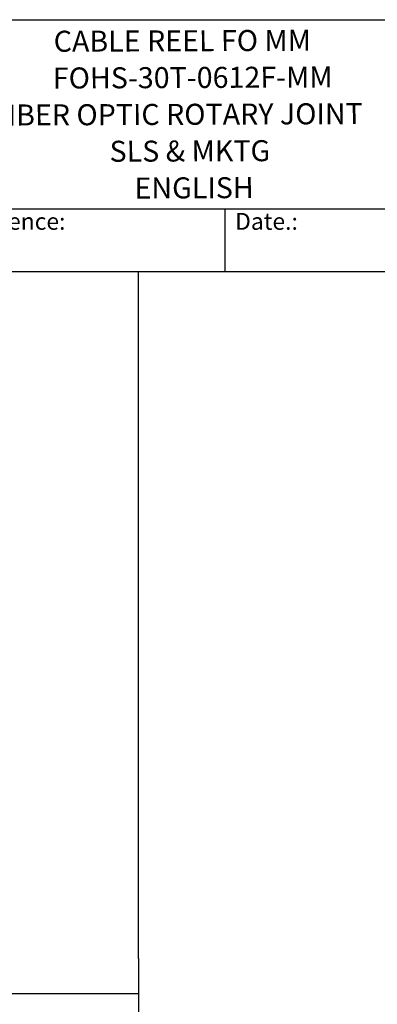
# Model space of a CAD drawing. Units: millimetres. Extents: x 171 to 2299, y 21 to 2996.
# Drawn here: x 1095 to 1564, y 1708 to 2996 of the extents above; entities that cross this region are included whole.
import ezdxf
from ezdxf.enums import TextEntityAlignment as Align

# ---------------------------------------------------------------- set-up
doc = ezdxf.new("R2010")
doc.units = ezdxf.units.MM
doc.header["$LTSCALE"] = 11
for name, color, linetype, lineweight in [('Sketch Geometry(Hillmar_metric)', 7, 'Continuous', 25), ('Symbols(Hillmar_metric)', 7, 'Continuous', 18), ('Visible Edges(Hillmar_metric)', 7, 'Continuous', 25)]:
    doc.layers.add(name, color=color, linetype=linetype, lineweight=lineweight)
doc.styles.add('Hillmar_Imperial_Parts_List', font='arial.ttf')
doc.styles.add('Hillmar_metric_title_block', font='arial.ttf')
doc.styles.add('Text Style48', font='arial.ttf')
doc.styles.add('Text Style95', font='arial.ttf')
doc.styles.add('Text Style96', font='arialbd.ttf')

# ---------------------------------------------------------------- blocks, each defined once
blk = doc.blocks.new('Borders Default Border')
at = {"layer": 'Sketch Geometry(Hillmar_metric)', "flags": 128}
blk.add_lwpolyline([(21, 12), (21, 272.4), (209, 272.4), (209, 12), (21, 12)], dxfattribs=at)
blk = doc.blocks.new('Title Blocks Hillmar_Metric')
at = {"layer": 'Visible Edges(Hillmar_metric)'}
for p, q in [((25.42, 271.67), (213.42, 271.67)), ((70.42, 249.17), (213.42, 249.17)), ((128.42, 249.17), (128.42, 241.67)), ((213.42, 241.67), (25.42, 241.67))]:
    blk.add_line(p, q, dxfattribs=at)
at = {"layer": 'Symbols(Hillmar_metric)', "color": 7, "char_height": 2, "attachment_point": 4, "style": 'Hillmar_Imperial_Parts_List'}
for s, insert, width in [('  Company / Project Reference:', (70.42, 247.42), 44.6915), ('  Date.:', (128.42, 247.42), 17.1049)]:
    blk.add_mtext(s, dxfattribs=dict(at, insert=insert, width=width))
at = {"layer": 'Symbols(Hillmar_metric)', "color": 7}
for tag, p, height, rotation, style in [('<Line1>_001', (108, 267.85), 2.5, 0.2344, 'Text Style96'), ('<Line2>_001', (107.95, 263.47), 2.5, 0.2344, 'Text Style96'), ('<Line3>_001', (100.79, 259.07), 2.5, 0.2344, 'Text Style96'), ('<Line4>_001', (114.7, 254.76), 2.5, 0.2344, 'Text Style96'), ('<Line5>_001', (117.67, 250.39), 2.5, 0.2344, 'Text Style96'), ('<Form_Number>_001', (169.79, 249.94), 2.5, 0.2344, 'Text Style48'), ('<Page>_001', (153.84, 242.55), 2.2, 0.2344, 'Text Style95'), ('FILENAME_AND_PATH_001', (21.59, 14.11), 1.5, 90, 'Hillmar_metric_title_block')]:
    blk.add_attdef(tag, p, '', height=height, rotation=rotation, dxfattribs=dict(at, style=style))
at = {"layer": 'Symbols(Hillmar_metric)', "color": 7, "style": 'Text Style48'}
for tag, p in [('<Sheet_Number>', (169.92, 266.17)), ('<Job_Number>', (169.92, 258.67)), ('<Document_Package_Number.>', (169.92, 243.67))]:
    blk.add_attdef(tag, text='', height=2.5, rotation=0.2344, dxfattribs=at).set_placement(p, align=Align.MIDDLE_LEFT)
at = {"layer": 'Symbols(Hillmar_metric)', "color": 7}
for tag, height, style, p in [('<Document_Package_Number_Rev..>', 2.5, 'Text Style48', (208.42, 243.67)), ('<Date>', 2.2, 'Text Style95', (138.42, 243.67))]:
    blk.add_attdef(tag, text='', height=height, rotation=0.2344, dxfattribs=dict(at, style=style)).set_placement(p, align=Align.MIDDLE_CENTER)

msp = doc.modelspace()

# ---------------------------------------------------------------- linework, layer by layer
at = {"layer": 'Sketch Geometry(Hillmar_metric)'}
for p, q in [((1250.8624, 1768.1164), (1250.8624, 2666.4001)), ((1250.8624, 1768.1164), (1250.8624, 272.1824)), ((230.9942, 1722.0553), (1250.8624, 1722.0553))]:
    msp.add_line(p, q, dxfattribs=at)

# ---------------------------------------------------------------- block references
ref = msp.add_blockref('Title Blocks Hillmar_Metric', (-48.608, 8.0286), dxfattribs=dict(xscale=11, yscale=11, zscale=11))
ref.add_attrib('<Line1>_001', 'CABLE REEL FO MM', (1139.8803, 2954.3681), dxfattribs={"layer": 'Symbols(Hillmar_metric)', "color": 7, "height": 27.5, "rotation": 0.2343846, "style": 'Text Style96'})
ref.add_attrib('<Line2>_001', 'FOHS-30T-0612F-MM', (1138.8298, 2906.2575), dxfattribs={"layer": 'Symbols(Hillmar_metric)', "color": 7, "height": 27.5, "rotation": 0.2343846, "style": 'Text Style96'})
ref.add_attrib('<Line3>_001', 'FIBER OPTIC ROTARY JOINT', (1059.013, 2857.7872), dxfattribs={"layer": 'Symbols(Hillmar_metric)', "color": 7, "height": 27.5, "rotation": 0.2343846, "style": 'Text Style96'})
ref.add_attrib('<Line4>_001', 'SLS & MKTG', (1213.075, 2810.4144), dxfattribs={"layer": 'Symbols(Hillmar_metric)', "color": 7, "height": 27.5, "rotation": 0.2343846, "style": 'Text Style96'})
ref.add_attrib('<Line5>_001', 'ENGLISH', (1245.7525, 2762.3105), dxfattribs={"layer": 'Symbols(Hillmar_metric)', "color": 7, "height": 27.5, "rotation": 0.2343846, "style": 'Text Style96'})
at = {"xscale": 11, "yscale": 11, "zscale": 11}
msp.add_blockref('Borders Default Border', (0, 0), dxfattribs=at)

doc.saveas('drawing.dxf')
